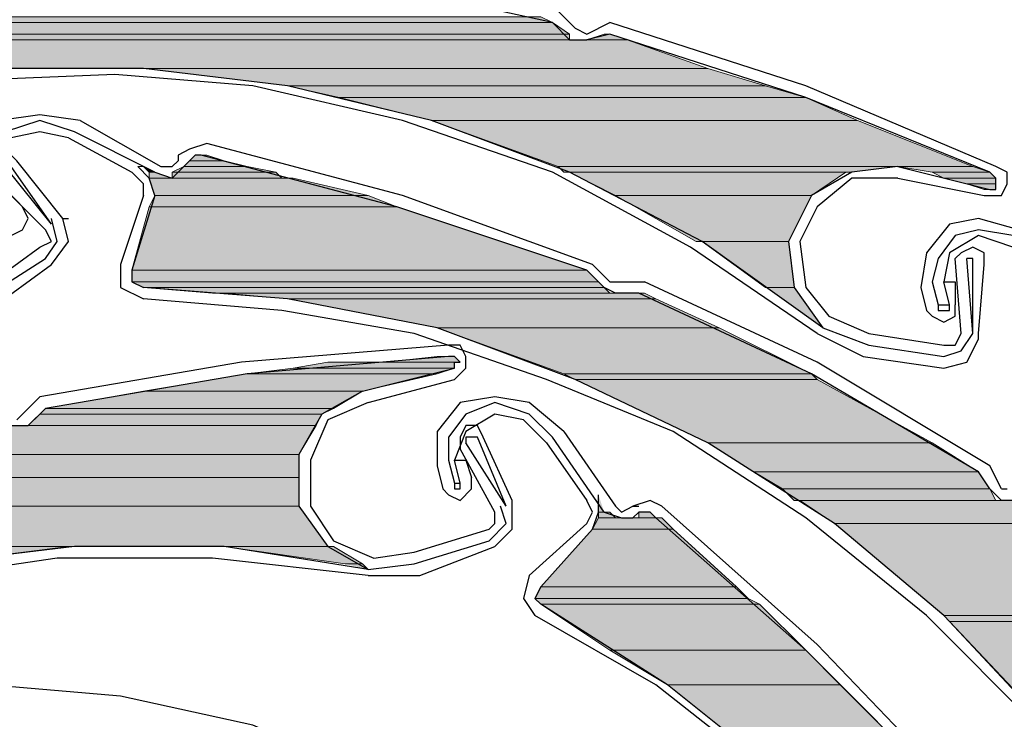
# Model space of a CAD drawing. Units: inches. Extents: x 10 to 5450, y 10 to 832.
# Drawn here: x 3375 to 3397, y 595 to 611 of the extents above; entities that cross this region are included whole.
import ezdxf

# ---------------------------------------------------------------- set-up
doc = ezdxf.new("R2010")
doc.units = ezdxf.units.IN
doc.header["$MEASUREMENT"] = 0
doc.layers.add('Layer 1', color=7, linetype='Continuous')

# ---------------------------------------------------------------- blocks, each defined once
blk = doc.blocks.new('block 5')
at = {"layer": 'Layer 1', "true_color": 0xffffff}
for points in [[(3366.761, 611.441), (3366.761, 611.309), (3386.932, 611.309)], [(3366.761, 611.441), (3386.664, 611.441), (3386.932, 611.309)], [(3366.761, 611.309), (3366.892, 611.043), (3387.33, 611.043)], [(3366.761, 611.309), (3386.932, 611.309), (3387.33, 611.043)], [(3366.892, 611.043), (3366.892, 610.911), (3387.33, 610.911)], [(3366.892, 611.043), (3387.33, 611.043), (3387.33, 610.911)], [(3366.892, 610.911), (3366.892, 610.248), (3390.513, 610.248)], [(3366.892, 610.911), (3388.655, 610.911), (3390.513, 610.248)], [(3388.126, 611.043), (3387.728, 610.911), (3388.655, 610.911)], [(3388.126, 611.043), (3388.258, 611.043), (3388.655, 610.911)], [(3377.508, 610.248), (3380.825, 609.849), (3391.842, 609.849)], [(3377.508, 610.248), (3390.513, 610.248), (3391.842, 609.849)], [(3380.825, 609.849), (3382.02, 609.583), (3392.771, 609.583)], [(3380.825, 609.849), (3391.842, 609.849), (3392.771, 609.583)], [(3382.02, 609.583), (3384.143, 609.053), (3393.965, 609.053)], [(3382.02, 609.583), (3392.771, 609.583), (3393.965, 609.053)], [(3384.143, 609.053), (3387.062, 607.992), (3396.62, 607.992)], [(3384.143, 609.053), (3393.965, 609.053), (3396.62, 607.992)], [(3378.703, 608.256), (3378.571, 608.124), (3379.366, 608.124)], [(3378.703, 608.256), (3378.969, 608.256), (3379.366, 608.124)], [(3377.508, 607.992), (3377.641, 607.858), (3377.773, 607.858)], [(3378.436, 607.992), (3378.172, 607.858), (3380.562, 607.858)], [(3378.571, 608.124), (3378.436, 607.992), (3379.897, 607.992)], [(3378.436, 607.992), (3379.897, 607.992), (3380.562, 607.858)], [(3378.571, 608.124), (3379.366, 608.124), (3379.897, 607.992)], [(3387.062, 607.992), (3387.195, 607.858), (3393.832, 607.858)], [(3387.062, 607.992), (3394.893, 607.992), (3393.832, 607.858)], [(3394.893, 607.992), (3395.689, 607.858), (3397.018, 607.858)], [(3394.893, 607.992), (3396.62, 607.992), (3397.018, 607.858)], [(3377.641, 607.858), (3377.641, 607.726), (3378.172, 607.726)], [(3377.641, 607.858), (3377.773, 607.858), (3378.172, 607.726)], [(3377.641, 607.726), (3377.773, 607.327), (3382.684, 607.327)], [(3377.641, 607.726), (3380.959, 607.726), (3382.684, 607.327)], [(3378.172, 607.858), (3378.172, 607.726), (3380.694, 607.726)], [(3378.172, 607.858), (3380.562, 607.858), (3380.694, 607.726)], [(3387.33, 607.858), (3388.39, 607.327), (3392.902, 607.327)], [(3387.33, 607.858), (3393.699, 607.858), (3392.902, 607.327)], [(3395.689, 607.858), (3395.956, 607.726), (3397.149, 607.726)], [(3395.689, 607.858), (3397.018, 607.858), (3397.149, 607.726)], [(3395.956, 607.726), (3396.484, 607.593), (3397.149, 607.593)], [(3395.956, 607.726), (3397.149, 607.726), (3397.149, 607.593)], [(3396.484, 607.593), (3396.884, 607.46), (3397.149, 607.46)], [(3396.484, 607.593), (3397.149, 607.593), (3397.149, 607.46)], [(3377.773, 607.327), (3377.641, 607.062), (3383.348, 607.062)], [(3377.773, 607.327), (3382.684, 607.327), (3383.348, 607.062)], [(3388.39, 607.327), (3390.248, 606.265), (3392.371, 606.265)], [(3388.39, 607.327), (3392.902, 607.327), (3392.371, 606.265)], [(3377.641, 607.062), (3377.243, 605.602), (3387.728, 605.602)], [(3377.641, 607.062), (3383.348, 607.062), (3387.728, 605.602)], [(3390.381, 606.265), (3391.842, 605.204), (3392.504, 605.204)], [(3390.381, 606.265), (3392.371, 606.265), (3392.504, 605.204)], [(3377.243, 605.602), (3377.243, 605.336), (3387.993, 605.336)], [(3377.243, 605.602), (3387.728, 605.602), (3387.993, 605.336)], [(3377.243, 605.336), (3377.508, 605.204), (3388.126, 605.204)], [(3377.243, 605.336), (3387.993, 605.336), (3388.126, 605.204)], [(3377.508, 605.204), (3379.102, 605.071), (3388.258, 605.071)], [(3377.508, 605.204), (3388.126, 605.204), (3388.258, 605.071)], [(3379.366, 605.071), (3380.825, 604.938), (3389.318, 604.938)], [(3379.366, 605.071), (3389.054, 605.071), (3389.318, 604.938)], [(3391.842, 605.204), (3392.504, 605.204), (3393.167, 604.275)], [(3380.825, 604.938), (3384.277, 604.275), (3390.778, 604.275)], [(3380.825, 604.938), (3389.318, 604.938), (3390.778, 604.275)], [(3384.277, 604.275), (3387.195, 603.213), (3392.902, 603.213)], [(3384.277, 604.275), (3390.778, 604.275), (3392.902, 603.213)], [(3381.755, 603.479), (3380.959, 603.346), (3384.674, 603.346)], [(3381.755, 603.479), (3384.674, 603.479), (3384.674, 603.346)], [(3384.277, 603.612), (3383.083, 603.479), (3384.808, 603.479)], [(3384.277, 603.612), (3384.674, 603.612), (3384.808, 603.479)], [(3379.897, 603.213), (3377.508, 602.814), (3382.553, 602.814)], [(3380.959, 603.346), (3379.897, 603.213), (3384.277, 603.213)], [(3379.897, 603.213), (3384.277, 603.213), (3382.553, 602.814)], [(3380.959, 603.346), (3384.674, 603.346), (3384.277, 603.213)], [(3387.195, 603.213), (3387.461, 603.08), (3393.036, 603.08)], [(3387.195, 603.213), (3392.902, 603.213), (3393.036, 603.08)], [(3387.461, 603.08), (3390.513, 601.621), (3395.689, 601.621)], [(3387.461, 603.08), (3393.036, 603.08), (3395.689, 601.621)], [(3377.508, 602.814), (3375.253, 602.418), (3381.889, 602.418)], [(3377.508, 602.814), (3382.553, 602.814), (3381.889, 602.418)], [(3375.12, 602.284), (3374.854, 602.019), (3381.489, 602.019)], [(3375.253, 602.418), (3375.12, 602.284), (3381.622, 602.284)], [(3375.12, 602.284), (3381.622, 602.284), (3381.489, 602.019)], [(3375.253, 602.418), (3381.889, 602.418), (3381.622, 602.284)], [(3373.526, 602.019), (3371.271, 601.356), (3381.092, 601.356)], [(3373.526, 602.019), (3381.489, 602.019), (3381.092, 601.356)], [(3390.513, 601.621), (3391.576, 600.958), (3396.752, 600.958)], [(3390.513, 601.621), (3395.689, 601.621), (3396.752, 600.958)], [(3371.271, 601.356), (3369.812, 600.824), (3381.092, 600.824)], [(3371.271, 601.356), (3381.092, 601.356), (3381.092, 600.824)], [(3391.576, 600.958), (3392.239, 600.56), (3397.018, 600.56)], [(3391.576, 600.958), (3396.752, 600.958), (3397.018, 600.56)], [(3369.812, 600.824), (3368.086, 600.161), (3381.092, 600.161)], [(3369.812, 600.824), (3381.092, 600.824), (3381.092, 600.161)], [(3392.239, 600.56), (3392.504, 600.294), (3397.149, 600.294)], [(3392.239, 600.56), (3397.018, 600.56), (3397.149, 600.294)], [(3387.993, 600.427), (3387.993, 600.028), (3388.126, 600.028)], [(3392.637, 600.294), (3393.434, 599.763), (3398.478, 599.763)], [(3392.637, 600.294), (3397.813, 600.294), (3398.478, 599.763)], [(3368.086, 600.161), (3365.698, 599.232), (3381.755, 599.232)], [(3368.086, 600.161), (3381.092, 600.161), (3381.755, 599.232)], [(3387.993, 600.028), (3387.993, 599.896), (3388.39, 599.896)], [(3387.993, 600.028), (3388.258, 600.028), (3388.39, 599.896)], [(3388.922, 600.028), (3388.922, 599.896), (3389.318, 599.896)], [(3388.922, 600.028), (3389.187, 600.028), (3389.318, 599.896)], [(3387.993, 599.896), (3387.86, 599.63), (3389.719, 599.63)], [(3387.993, 599.896), (3389.452, 599.896), (3389.719, 599.63)], [(3387.86, 599.63), (3386.664, 598.302), (3391.178, 598.302)], [(3387.86, 599.63), (3389.719, 599.63), (3391.178, 598.302)], [(3393.434, 599.763), (3395.956, 597.64), (3401.396, 597.64)], [(3393.434, 599.763), (3398.478, 599.763), (3401.396, 597.64)], [(3365.566, 599.232), (3375.783, 599.232), (3372.597, 598.834)], [(3379.366, 599.232), (3382.154, 598.834), (3382.553, 598.834)], [(3379.366, 599.232), (3381.889, 599.232), (3382.553, 598.834)], [(3382.154, 598.834), (3382.553, 598.834), (3382.684, 598.702)], [(3386.664, 598.302), (3386.531, 598.038), (3391.443, 598.038)], [(3386.664, 598.302), (3391.178, 598.302), (3391.443, 598.038)], [(3386.531, 598.038), (3386.664, 597.905), (3391.707, 597.905)], [(3386.531, 598.038), (3391.443, 598.038), (3391.707, 597.905)], [(3386.664, 597.905), (3388.258, 596.843), (3392.771, 596.843)], [(3386.664, 597.905), (3391.707, 597.905), (3392.771, 596.843)], [(3395.956, 597.64), (3396.088, 597.507), (3401.662, 597.507)], [(3395.956, 597.64), (3401.396, 597.64), (3401.662, 597.507)], [(3396.088, 597.507), (3397.945, 595.517), (3403.785, 595.517)], [(3396.088, 597.507), (3401.662, 597.507), (3403.785, 595.517)], [(3388.258, 596.843), (3389.585, 596.048), (3393.566, 596.048)], [(3388.258, 596.843), (3392.771, 596.843), (3393.566, 596.048)], [(3389.585, 596.048), (3392.239, 593.923), (3395.689, 593.923)], [(3389.585, 596.048), (3393.566, 596.048), (3395.689, 593.923)]]:
    blk.add_hatch(color=7, dxfattribs=at).paths.add_polyline_path(points)
h = blk.add_hatch(color=7, dxfattribs=at)
edge = h.paths.add_edge_path()
edge.add_spline(control_points=[(3366.892, 610.911), (3366.892, 610.911), (3387.595, 610.911), (3387.595, 610.911), (3387.595, 610.911), (3366.892, 610.911), (3366.892, 610.911)], knot_values=[0, 0, 0, 0, 1, 1, 1, 2, 2, 2, 2], degree=3, periodic=1)
h = blk.add_hatch(color=7, dxfattribs=at)
edge = h.paths.add_edge_path()
edge.add_spline(control_points=[(3366.892, 610.911), (3366.892, 610.911), (3387.595, 610.911), (3387.595, 610.911), (3387.595, 610.911), (3366.892, 610.911), (3366.892, 610.911)], knot_values=[0, 0, 0, 0, 1, 1, 1, 2, 2, 2, 2], degree=3, periodic=1)
h = blk.add_hatch(color=7, dxfattribs=at)
edge = h.paths.add_edge_path()
edge.add_spline(control_points=[(3366.892, 610.911), (3366.892, 610.911), (3387.595, 610.911), (3387.595, 610.911), (3387.595, 610.911), (3366.892, 610.911), (3366.892, 610.911)], knot_values=[0, 0, 0, 0, 1, 1, 1, 2, 2, 2, 2], degree=3, periodic=1)
h = blk.add_hatch(color=7, dxfattribs=at)
edge = h.paths.add_edge_path()
edge.add_spline(control_points=[(3387.728, 610.911), (3387.728, 610.911), (3388.655, 610.911), (3388.655, 610.911), (3388.655, 610.911), (3387.728, 610.911), (3387.728, 610.911)], knot_values=[0, 0, 0, 0, 1, 1, 1, 2, 2, 2, 2], degree=3, periodic=1)
h = blk.add_hatch(color=7, dxfattribs=at)
edge = h.paths.add_edge_path()
edge.add_spline(control_points=[(3388.126, 611.043), (3388.126, 611.043), (3388.258, 611.043), (3388.258, 611.043), (3388.258, 611.043), (3388.126, 611.043), (3388.126, 611.043)], knot_values=[0, 0, 0, 0, 1, 1, 1, 2, 2, 2, 2], degree=3, periodic=1)
h = blk.add_hatch(color=7, dxfattribs=at)
edge = h.paths.add_edge_path()
edge.add_spline(control_points=[(3377.377, 607.992), (3377.377, 607.992), (3377.508, 607.992), (3377.508, 607.992), (3377.508, 607.992), (3377.377, 607.992), (3377.377, 607.992)], knot_values=[0, 0, 0, 0, 1, 1, 1, 2, 2, 2, 2], degree=3, periodic=1)
h = blk.add_hatch(color=7, dxfattribs=at)
edge = h.paths.add_edge_path()
edge.add_spline(control_points=[(3377.641, 607.726), (3377.641, 607.726), (3380.959, 607.726), (3380.959, 607.726), (3380.959, 607.726), (3377.641, 607.726), (3377.641, 607.726)], knot_values=[0, 0, 0, 0, 1, 1, 1, 2, 2, 2, 2], degree=3, periodic=1)
h = blk.add_hatch(color=7, dxfattribs=at)
edge = h.paths.add_edge_path()
edge.add_spline(control_points=[(3390.248, 606.265), (3390.248, 606.265), (3392.371, 606.265), (3392.371, 606.265), (3392.371, 606.265), (3390.248, 606.265), (3390.248, 606.265)], knot_values=[0, 0, 0, 0, 1, 1, 1, 2, 2, 2, 2], degree=3, periodic=1)
h = blk.add_hatch(color=7, dxfattribs=at)
edge = h.paths.add_edge_path()
edge.add_spline(control_points=[(3377.243, 605.602), (3377.243, 605.602), (3387.728, 605.602), (3387.728, 605.602), (3387.728, 605.602), (3377.243, 605.602), (3377.243, 605.602)], knot_values=[0, 0, 0, 0, 1, 1, 1, 2, 2, 2, 2], degree=3, periodic=1)
h = blk.add_hatch(color=7, dxfattribs=at)
edge = h.paths.add_edge_path()
edge.add_spline(control_points=[(3377.243, 605.602), (3377.243, 605.602), (3387.728, 605.602), (3387.728, 605.602), (3387.728, 605.602), (3377.243, 605.602), (3377.243, 605.602)], knot_values=[0, 0, 0, 0, 1, 1, 1, 2, 2, 2, 2], degree=3, periodic=1)
h = blk.add_hatch(color=7, dxfattribs=at)
edge = h.paths.add_edge_path()
edge.add_spline(control_points=[(3377.508, 605.204), (3377.508, 605.204), (3388.126, 605.204), (3388.126, 605.204), (3388.126, 605.204), (3377.508, 605.204), (3377.508, 605.204)], knot_values=[0, 0, 0, 0, 1, 1, 1, 2, 2, 2, 2], degree=3, periodic=1)
h = blk.add_hatch(color=7, dxfattribs=at)
edge = h.paths.add_edge_path()
edge.add_spline(control_points=[(3377.508, 605.204), (3377.508, 605.204), (3388.126, 605.204), (3388.126, 605.204), (3388.126, 605.204), (3377.508, 605.204), (3377.508, 605.204)], knot_values=[0, 0, 0, 0, 1, 1, 1, 2, 2, 2, 2], degree=3, periodic=1)
h = blk.add_hatch(color=7, dxfattribs=at)
edge = h.paths.add_edge_path()
edge.add_spline(control_points=[(3388.655, 605.071), (3388.655, 605.071), (3389.054, 605.071), (3389.054, 605.071), (3389.054, 605.071), (3388.655, 605.071), (3388.655, 605.071)], knot_values=[0, 0, 0, 0, 1, 1, 1, 2, 2, 2, 2], degree=3, periodic=1)
h = blk.add_hatch(color=7, dxfattribs=at)
edge = h.paths.add_edge_path()
edge.add_spline(control_points=[(3373.526, 602.019), (3373.526, 602.019), (3374.723, 602.019), (3374.723, 602.019), (3374.723, 602.019), (3373.526, 602.019), (3373.526, 602.019)], knot_values=[0, 0, 0, 0, 1, 1, 1, 2, 2, 2, 2], degree=3, periodic=1)
h = blk.add_hatch(color=7, dxfattribs=at)
edge = h.paths.add_edge_path()
edge.add_spline(control_points=[(3374.723, 602.019), (3374.723, 602.019), (3381.489, 602.019), (3381.489, 602.019), (3381.489, 602.019), (3374.723, 602.019), (3374.723, 602.019)], knot_values=[0, 0, 0, 0, 1, 1, 1, 2, 2, 2, 2], degree=3, periodic=1)
h = blk.add_hatch(color=7, dxfattribs=at)
edge = h.paths.add_edge_path()
edge.add_spline(control_points=[(3374.723, 602.019), (3374.723, 602.019), (3381.489, 602.019), (3381.489, 602.019), (3381.489, 602.019), (3374.723, 602.019), (3374.723, 602.019)], knot_values=[0, 0, 0, 0, 1, 1, 1, 2, 2, 2, 2], degree=3, periodic=1)
h = blk.add_hatch(color=7, dxfattribs=at)
edge = h.paths.add_edge_path()
edge.add_spline(control_points=[(3374.854, 602.019), (3374.854, 602.019), (3381.489, 602.019), (3381.489, 602.019), (3381.489, 602.019), (3374.854, 602.019), (3374.854, 602.019)], knot_values=[0, 0, 0, 0, 1, 1, 1, 2, 2, 2, 2], degree=3, periodic=1)
h = blk.add_hatch(color=7, dxfattribs=at)
edge = h.paths.add_edge_path()
edge.add_spline(control_points=[(3392.637, 600.294), (3392.637, 600.294), (3397.813, 600.294), (3397.813, 600.294), (3397.813, 600.294), (3392.637, 600.294), (3392.637, 600.294)], knot_values=[0, 0, 0, 0, 1, 1, 1, 2, 2, 2, 2], degree=3, periodic=1)
h = blk.add_hatch(color=7, dxfattribs=at)
edge = h.paths.add_edge_path()
edge.add_spline(control_points=[(3387.993, 600.028), (3387.993, 600.028), (3388.258, 600.028), (3388.258, 600.028), (3388.258, 600.028), (3387.993, 600.028), (3387.993, 600.028)], knot_values=[0, 0, 0, 0, 1, 1, 1, 2, 2, 2, 2], degree=3, periodic=1)
h = blk.add_hatch(color=7, dxfattribs=at)
edge = h.paths.add_edge_path()
edge.add_spline(control_points=[(3389.054, 600.028), (3389.054, 600.028), (3389.187, 600.028), (3389.187, 600.028), (3389.187, 600.028), (3389.054, 600.028), (3389.054, 600.028)], knot_values=[0, 0, 0, 0, 1, 1, 1, 2, 2, 2, 2], degree=3, periodic=1)
h = blk.add_hatch(color=7, dxfattribs=at)
edge = h.paths.add_edge_path()
edge.add_spline(control_points=[(3389.054, 600.028), (3389.054, 600.028), (3389.187, 600.028), (3389.187, 600.028), (3389.187, 600.028), (3389.054, 600.028), (3389.054, 600.028)], knot_values=[0, 0, 0, 0, 1, 1, 1, 2, 2, 2, 2], degree=3, periodic=1)
h = blk.add_hatch(color=7, dxfattribs=at)
edge = h.paths.add_edge_path()
edge.add_spline(control_points=[(3387.993, 599.896), (3387.993, 599.896), (3388.524, 599.896), (3388.524, 599.896), (3388.524, 599.896), (3387.993, 599.896), (3387.993, 599.896)], knot_values=[0, 0, 0, 0, 1, 1, 1, 2, 2, 2, 2], degree=3, periodic=1)
h = blk.add_hatch(color=7, dxfattribs=at)
edge = h.paths.add_edge_path()
edge.add_spline(control_points=[(3388.922, 599.896), (3388.922, 599.896), (3389.318, 599.896), (3389.318, 599.896), (3389.318, 599.896), (3388.922, 599.896), (3388.922, 599.896)], knot_values=[0, 0, 0, 0, 1, 1, 1, 2, 2, 2, 2], degree=3, periodic=1)
h = blk.add_hatch(color=7, dxfattribs=at)
edge = h.paths.add_edge_path()
edge.add_spline(control_points=[(3365.566, 599.232), (3365.566, 599.232), (3381.755, 599.232), (3381.755, 599.232), (3381.755, 599.232), (3365.566, 599.232), (3365.566, 599.232)], knot_values=[0, 0, 0, 0, 1, 1, 1, 2, 2, 2, 2], degree=3, periodic=1)
h = blk.add_hatch(color=7, dxfattribs=at)
edge = h.paths.add_edge_path()
edge.add_spline(control_points=[(3365.566, 599.232), (3365.566, 599.232), (3381.755, 599.232), (3381.755, 599.232), (3381.755, 599.232), (3365.566, 599.232), (3365.566, 599.232)], knot_values=[0, 0, 0, 0, 1, 1, 1, 2, 2, 2, 2], degree=3, periodic=1)
h = blk.add_hatch(color=7, dxfattribs=at)
edge = h.paths.add_edge_path()
edge.add_spline(control_points=[(3365.566, 599.232), (3365.566, 599.232), (3375.783, 599.232), (3375.783, 599.232), (3375.783, 599.232), (3365.566, 599.232), (3365.566, 599.232)], knot_values=[0, 0, 0, 0, 1, 1, 1, 2, 2, 2, 2], degree=3, periodic=1)
h = blk.add_hatch(color=7, dxfattribs=at)
edge = h.paths.add_edge_path()
edge.add_spline(control_points=[(3365.698, 599.232), (3365.698, 599.232), (3381.755, 599.232), (3381.755, 599.232), (3381.755, 599.232), (3365.698, 599.232), (3365.698, 599.232)], knot_values=[0, 0, 0, 0, 1, 1, 1, 2, 2, 2, 2], degree=3, periodic=1)
at = {"layer": 'Layer 1', "color": 7, "lineweight": 25, "true_color": 0xffffff}
for points in [[(3386.932, 611.309), (3382.684, 612.238), (3378.172, 612.635)], [(3387.461, 611.176), (3387.062, 611.573)], [(3387.33, 610.911), (3386.932, 611.309)], [(3387.461, 611.176), (3387.728, 611.043)], [(3387.728, 611.043), (3388.258, 611.309)], [(3397.149, 607.992), (3392.771, 609.849), (3388.258, 611.309)], [(3387.33, 610.911), (3387.728, 610.911)], [(3388.258, 611.043), (3387.728, 610.911)], [(3397.018, 607.858), (3392.771, 609.583), (3388.258, 611.043)], [(3393.167, 604.275), (3390.381, 606.265), (3387.33, 607.858), (3384.143, 609.053), (3380.825, 609.849), (3377.508, 610.248), (3374.06, 610.248), (3370.608, 609.849), (3367.424, 608.921)], [(3380.03, 609.849), (3376.845, 610.114), (3373.66, 609.982), (3370.476, 609.583), (3367.424, 608.787)], [(3393.036, 604.142), (3390.115, 606.133), (3386.932, 607.858), (3383.48, 609.053), (3380.03, 609.849)], [(3376.049, 609.053), (3375.12, 609.185), (3374.189, 609.053)], [(3375.916, 608.787), (3375.12, 609.053), (3374.324, 608.787)], [(3376.049, 609.053), (3377.906, 607.992)], [(3375.783, 608.654), (3375.12, 608.787), (3374.457, 608.654)], [(3375.783, 608.654), (3377.243, 607.858)], [(3377.773, 607.858), (3375.916, 608.787)], [(3378.969, 608.521), (3378.571, 608.389), (3378.305, 608.256)], [(3387.86, 605.735), (3383.48, 607.327), (3378.969, 608.521)], [(3375.65, 606.796), (3374.588, 608.124), (3374.457, 608.256), (3374.189, 608.256)], [(3378.305, 608.256), (3378.305, 608.124)], [(3378.836, 608.256), (3378.703, 608.256), (3378.571, 608.124)], [(3387.728, 605.602), (3383.348, 607.062), (3378.836, 608.256)], [(3375.385, 606.664), (3374.324, 607.992)], [(3375.385, 606.664), (3374.457, 607.992)], [(3377.773, 607.327), (3377.641, 607.726), (3377.377, 607.992)], [(3377.773, 607.858), (3378.172, 607.726), (3378.436, 607.992), (3378.571, 608.124)], [(3377.906, 607.992), (3378.172, 607.992), (3378.305, 608.124)], [(3394.893, 607.992), (3393.832, 607.858), (3392.902, 607.327), (3392.371, 606.265), (3392.504, 605.204), (3393.167, 604.275), (3394.229, 603.877)], [(3394.893, 607.992), (3397.018, 607.46)], [(3396.884, 607.327), (3397.282, 607.327), (3397.414, 607.593), (3397.414, 607.858), (3397.149, 607.992)], [(3375.253, 606.531), (3374.06, 607.726)], [(3377.508, 607.327), (3377.508, 607.593), (3377.243, 607.858)], [(3394.893, 607.726), (3393.832, 607.726), (3393.036, 607.062), (3392.637, 606.265)], [(3394.893, 607.726), (3396.884, 607.327)], [(3397.018, 607.46), (3397.149, 607.46), (3397.149, 607.726), (3397.018, 607.858)], [(3374.189, 607.327), (3374.324, 607.46), (3374.723, 607.062)], [(3377.508, 607.327), (3376.977, 605.735)], [(3377.773, 607.327), (3377.243, 605.602)], [(3374.189, 606.531), (3374.457, 606.398), (3374.723, 606.531), (3374.854, 606.796), (3374.723, 607.062)], [(3375.253, 605.868), (3375.518, 606.265), (3375.385, 606.796)], [(3375.385, 605.735), (3375.783, 606.265), (3375.65, 606.796)], [(3375.65, 606.796), (3375.783, 606.796)], [(3396.752, 606.796), (3396.088, 606.664), (3395.557, 606), (3395.424, 605.204)], [(3398.343, 606), (3397.681, 606.531), (3396.752, 606.796)], [(3375.12, 606.133), (3375.385, 606.265), (3375.253, 606.531)], [(3396.752, 606.531), (3396.219, 606.398), (3395.822, 605.868), (3395.689, 605.336)], [(3396.752, 606.398), (3396.088, 606), (3395.956, 605.336)], [(3398.21, 605.868), (3397.548, 606.398), (3396.752, 606.531)], [(3397.945, 605.735), (3397.548, 606.133), (3396.752, 606.398)], [(3373.66, 605.071), (3375.12, 606.133)], [(3392.637, 606.265), (3392.771, 605.204), (3393.302, 604.541), (3394.229, 604.142)], [(3396.62, 606.133), (3396.354, 606), (3396.219, 605.868)], [(3396.752, 604.142), (3396.884, 605.735), (3396.884, 606), (3396.62, 606.133)], [(3373.793, 604.938), (3375.253, 605.868)], [(3373.926, 604.673), (3375.385, 605.735)], [(3376.977, 605.735), (3376.977, 605.204), (3377.508, 604.938)], [(3388.258, 605.336), (3387.86, 605.735)], [(3396.354, 604.142), (3396.219, 605.868)], [(3396.62, 604.142), (3396.484, 605.868)], [(3396.62, 605.868), (3396.484, 605.868)], [(3396.62, 604.142), (3396.62, 605.868)], [(3377.243, 605.602), (3377.243, 605.336), (3377.508, 605.204)], [(3388.39, 605.071), (3388.126, 605.204), (3387.728, 605.602)], [(3388.258, 605.336), (3388.39, 605.336)], [(3388.39, 605.336), (3389.054, 605.336)], [(3393.036, 603.479), (3389.054, 605.336)], [(3395.689, 605.336), (3395.822, 604.807)], [(3395.956, 605.336), (3396.219, 605.336), (3396.219, 604.807)], [(3396.088, 604.807), (3395.956, 605.336)], [(3400.334, 592.332), (3398.343, 595.118), (3395.956, 597.64), (3393.434, 599.763), (3390.513, 601.621), (3387.461, 603.08), (3384.277, 604.275), (3380.825, 604.938), (3377.508, 605.204)], [(3388.922, 605.071), (3388.39, 605.071)], [(3396.752, 600.958), (3392.902, 603.213), (3388.922, 605.071)], [(3395.424, 605.204), (3395.557, 604.673)], [(3389.719, 601.886), (3386.799, 603.08), (3383.746, 604.142), (3380.694, 604.673), (3377.508, 604.938)], [(3395.557, 604.673), (3395.689, 604.541), (3395.956, 604.407), (3396.219, 604.541), (3396.219, 604.807)], [(3395.822, 604.807), (3396.088, 604.807)], [(3395.822, 604.807), (3395.822, 604.673), (3396.088, 604.673), (3396.088, 604.807)], [(3393.036, 604.142), (3394.097, 603.612)], [(3394.229, 604.142), (3395.956, 603.877)], [(3395.956, 603.612), (3396.354, 603.745), (3396.62, 604.142)], [(3395.956, 603.877), (3396.219, 603.877), (3396.354, 604.142)], [(3396.752, 604.009), (3396.752, 604.142)], [(3384.541, 603.877), (3379.766, 603.479), (3375.12, 602.683)], [(3384.674, 603.08), (3384.94, 603.346), (3384.94, 603.612), (3384.808, 603.877), (3384.541, 603.877)], [(3394.229, 603.877), (3395.956, 603.612)], [(3395.956, 603.346), (3396.484, 603.479), (3396.752, 604.009)], [(3384.541, 603.612), (3379.897, 603.213), (3375.253, 602.418)], [(3384.674, 603.346), (3384.674, 603.479), (3384.808, 603.479), (3384.674, 603.612), (3384.541, 603.612)], [(3397.018, 601.09), (3393.036, 603.479)], [(3394.097, 603.612), (3395.956, 603.346)], [(3382.553, 602.814), (3384.674, 603.346)], [(3382.684, 602.551), (3384.674, 603.08)], [(3382.553, 602.814), (3381.622, 602.284), (3381.092, 601.356), (3381.092, 600.161), (3381.755, 599.232), (3382.684, 598.702), (3383.746, 598.834)], [(3374.723, 602.284), (3375.12, 602.683)], [(3382.684, 602.551), (3381.755, 602.152), (3381.356, 601.223), (3381.356, 600.161)], [(3385.604, 602.683), (3384.808, 602.551), (3384.277, 601.886), (3384.277, 601.09)], [(3385.604, 602.551), (3384.94, 602.284), (3384.541, 601.753), (3384.541, 601.223)], [(3387.195, 601.886), (3386.399, 602.551), (3385.604, 602.683)], [(3386.932, 601.753), (3386.399, 602.284), (3385.604, 602.551)], [(3374.588, 602.152), (3374.723, 602.284)], [(3375.253, 602.418), (3374.854, 602.019)], [(3385.604, 602.284), (3384.94, 601.886), (3384.674, 601.223)], [(3386.799, 601.621), (3386.267, 602.152), (3385.604, 602.284)], [(3374.457, 602.019), (3374.854, 602.019)], [(3384.94, 602.019), (3384.808, 601.753), (3384.808, 601.488)], [(3386.002, 600.294), (3385.337, 601.753), (3385.206, 602.019), (3384.94, 602.019)], [(3387.195, 601.886), (3388.39, 600.161)], [(3400.068, 592.199), (3398.078, 595.118), (3395.557, 597.64), (3392.771, 599.896), (3389.719, 601.886)], [(3385.206, 601.753), (3384.94, 601.753), (3384.94, 601.621)], [(3385.869, 600.161), (3384.94, 601.621)], [(3385.869, 600.161), (3385.206, 601.753)], [(3386.799, 601.621), (3387.728, 600.294)], [(3388.126, 600.028), (3386.932, 601.753)], [(3385.604, 600.028), (3384.808, 601.488)], [(3384.541, 601.223), (3384.674, 600.691)], [(3384.674, 601.223), (3384.94, 601.223), (3385.072, 600.824)], [(3384.808, 600.691), (3384.674, 601.223)], [(3384.277, 601.09), (3384.409, 600.56)], [(3397.018, 600.56), (3396.752, 600.958)], [(3397.282, 600.56), (3397.018, 601.09)], [(3384.409, 600.56), (3384.541, 600.427), (3384.808, 600.294), (3385.072, 600.56), (3385.072, 600.824)], [(3384.674, 600.691), (3384.808, 600.691)], [(3384.674, 600.691), (3384.674, 600.56), (3384.808, 600.56), (3384.808, 600.691)], [(3397.018, 600.56), (3397.282, 600.294)], [(3397.282, 600.56), (3397.414, 600.56)], [(3386.002, 600.161), (3386.002, 600.294)], [(3387.728, 599.763), (3387.86, 600.028), (3387.728, 600.294)], [(3387.86, 599.63), (3387.993, 600.028), (3387.993, 600.427)], [(3389.452, 600.161), (3389.187, 600.294), (3388.79, 600.161)], [(3397.813, 600.294), (3397.282, 600.294)], [(3381.356, 600.161), (3381.889, 599.365), (3382.816, 598.967), (3383.746, 599.1)], [(3385.473, 599.365), (3385.869, 599.763), (3385.736, 600.161)], [(3385.473, 599.63), (3385.604, 599.763), (3385.604, 600.028)], [(3385.604, 599.232), (3386.002, 599.63), (3386.002, 600.161)], [(3388.126, 600.028), (3388.524, 599.896), (3388.79, 599.896), (3388.922, 600.028)], [(3388.39, 600.161), (3388.524, 600.028), (3388.79, 600.161)], [(3388.79, 600.161), (3388.922, 600.161)], [(3389.318, 599.896), (3389.187, 600.028), (3388.922, 600.028)], [(3396.219, 593.658), (3393.036, 596.977), (3389.452, 600.161)], [(3396.088, 593.526), (3392.771, 596.843), (3389.318, 599.896)], [(3383.746, 599.1), (3385.473, 599.63)], [(3387.728, 599.763), (3386.399, 598.568)], [(3387.86, 599.63), (3386.664, 598.302)], [(3383.746, 598.834), (3385.473, 599.365)], [(3382.684, 598.702), (3379.366, 599.232), (3375.916, 599.232), (3372.597, 598.834), (3369.279, 598.038), (3366.096, 596.843), (3363.043, 595.25), (3360.255, 593.26), (3357.735, 590.871)], [(3383.879, 598.568), (3385.604, 599.232)], [(3382.684, 598.568), (3379.102, 598.967), (3375.518, 598.967), (3371.935, 598.436), (3368.482, 597.507)], [(3382.684, 598.568), (3383.879, 598.568)], [(3386.399, 598.568), (3386.267, 598.038), (3386.531, 597.64)], [(3386.664, 598.302), (3386.531, 598.038), (3386.664, 597.905)], [(3401.131, 576.008), (3400.6, 579.326), (3399.673, 582.645), (3398.343, 585.829), (3396.62, 588.748), (3394.627, 591.402), (3392.239, 593.923), (3389.585, 596.048), (3386.664, 597.905)], [(3396.088, 589.279), (3394.097, 591.799), (3391.842, 594.056), (3389.318, 596.048), (3386.531, 597.64)], [(3392.637, 582.511), (3391.443, 585.431), (3389.851, 587.952), (3387.86, 590.341), (3385.473, 592.332), (3382.816, 593.923), (3380.03, 595.118), (3376.977, 595.782), (3373.926, 596.048), (3370.873, 595.782), (3367.953, 595.118), (3365.035, 593.923), (3362.38, 592.332), (3360.125, 590.341), (3358.133, 587.952), (3356.541, 585.431), (3355.346, 582.511)]]:
    blk.add_lwpolyline(points, dxfattribs=at)
at = {"layer": 'Layer 1', "lineweight": 0}
for points in [[(3366.761, 611.441), (3366.761, 611.309), (3386.932, 611.309)], [(3366.761, 611.441), (3386.664, 611.441), (3386.932, 611.309)], [(3366.761, 611.309), (3366.892, 611.043), (3387.33, 611.043)], [(3366.761, 611.309), (3386.932, 611.309), (3387.33, 611.043)], [(3366.892, 611.043), (3366.892, 610.911), (3387.33, 610.911)], [(3366.892, 611.043), (3387.33, 611.043), (3387.33, 610.911)], [(3366.892, 610.911), (3387.595, 610.911)], [(3366.892, 610.911), (3366.892, 610.248), (3390.513, 610.248)], [(3366.892, 610.911), (3388.655, 610.911), (3390.513, 610.248)], [(3387.728, 610.911), (3387.595, 610.911), (3388.655, 610.911)], [(3388.126, 611.043), (3387.728, 610.911), (3388.655, 610.911)], [(3388.126, 611.043), (3388.258, 611.043), (3388.655, 610.911)], [(3366.892, 610.248), (3377.508, 610.248), (3374.06, 610.248)], [(3377.508, 610.248), (3380.825, 609.849), (3391.842, 609.849)], [(3377.508, 610.248), (3390.513, 610.248), (3391.842, 609.849)], [(3380.825, 609.849), (3382.02, 609.583), (3392.771, 609.583)], [(3380.825, 609.849), (3391.842, 609.849), (3392.771, 609.583)], [(3382.02, 609.583), (3384.143, 609.053), (3393.965, 609.053)], [(3382.02, 609.583), (3392.771, 609.583), (3393.965, 609.053)], [(3384.143, 609.053), (3387.062, 607.992), (3396.62, 607.992)], [(3384.143, 609.053), (3393.965, 609.053), (3396.62, 607.992)], [(3378.703, 608.256), (3378.571, 608.124), (3379.366, 608.124)], [(3378.836, 608.256), (3378.703, 608.256), (3378.969, 608.256)], [(3378.703, 608.256), (3378.969, 608.256), (3379.366, 608.124)], [(3377.508, 607.992), (3377.641, 607.858), (3377.773, 607.858)], [(3377.508, 607.992), (3377.773, 607.858)], [(3378.436, 607.992), (3378.172, 607.858), (3380.562, 607.858)], [(3378.571, 608.124), (3378.436, 607.992), (3379.897, 607.992)], [(3378.436, 607.992), (3379.897, 607.992), (3380.562, 607.858)], [(3378.571, 608.124), (3379.366, 608.124), (3379.897, 607.992)], [(3387.062, 607.992), (3387.195, 607.858), (3393.832, 607.858)], [(3387.062, 607.992), (3394.893, 607.992), (3393.832, 607.858)], [(3394.893, 607.992), (3395.689, 607.858), (3397.018, 607.858)], [(3394.893, 607.992), (3396.62, 607.992), (3397.018, 607.858)], [(3377.641, 607.858), (3377.641, 607.726), (3378.172, 607.726)], [(3377.641, 607.858), (3377.773, 607.858), (3378.172, 607.726)], [(3377.641, 607.726), (3380.959, 607.726)], [(3377.641, 607.726), (3377.773, 607.327), (3382.684, 607.327)], [(3377.641, 607.726), (3380.959, 607.726), (3382.684, 607.327)], [(3378.172, 607.858), (3378.172, 607.726), (3380.694, 607.726)], [(3378.172, 607.858), (3380.562, 607.858), (3380.694, 607.726)], [(3387.195, 607.858), (3393.699, 607.858)], [(3387.195, 607.858), (3393.832, 607.858), (3393.699, 607.858)], [(3387.33, 607.858), (3388.39, 607.327), (3392.902, 607.327)], [(3387.33, 607.858), (3393.699, 607.858), (3392.902, 607.327)], [(3395.689, 607.858), (3395.956, 607.726), (3397.149, 607.726)], [(3395.689, 607.858), (3397.018, 607.858), (3397.149, 607.726)], [(3395.956, 607.726), (3396.484, 607.593), (3397.149, 607.593)], [(3395.956, 607.726), (3397.149, 607.726), (3397.149, 607.593)], [(3396.484, 607.593), (3396.884, 607.46), (3397.149, 607.46)], [(3396.484, 607.593), (3397.149, 607.593), (3397.149, 607.46)], [(3377.773, 607.327), (3377.641, 607.062), (3383.348, 607.062)], [(3377.773, 607.327), (3382.684, 607.327), (3383.348, 607.062)], [(3388.39, 607.327), (3390.248, 606.265), (3392.371, 606.265)], [(3388.39, 607.327), (3392.902, 607.327), (3392.371, 606.265)], [(3396.884, 607.46), (3397.149, 607.46), (3397.018, 607.46)], [(3377.641, 607.062), (3377.243, 605.602), (3387.728, 605.602)], [(3377.641, 607.062), (3383.348, 607.062), (3387.728, 605.602)], [(3390.248, 606.265), (3392.371, 606.265)], [(3390.381, 606.265), (3391.842, 605.204), (3392.504, 605.204)], [(3390.381, 606.265), (3392.371, 606.265), (3392.504, 605.204)], [(3377.243, 605.602), (3377.243, 605.336), (3387.993, 605.336)], [(3377.243, 605.602), (3387.728, 605.602), (3387.993, 605.336)], [(3377.243, 605.336), (3377.508, 605.204), (3388.126, 605.204)], [(3377.243, 605.336), (3387.993, 605.336), (3388.126, 605.204)], [(3377.508, 605.204), (3379.102, 605.071), (3388.258, 605.071)], [(3377.508, 605.204), (3388.126, 605.204), (3388.258, 605.071)], [(3379.102, 605.071), (3388.39, 605.071)], [(3379.102, 605.071), (3388.39, 605.071)], [(3379.366, 605.071), (3380.825, 604.938), (3389.318, 604.938)], [(3379.366, 605.071), (3389.054, 605.071), (3389.318, 604.938)], [(3388.655, 605.071), (3388.39, 605.071), (3389.054, 605.071)], [(3388.922, 605.071), (3388.655, 605.071), (3389.054, 605.071)], [(3391.842, 605.204), (3392.504, 605.204), (3393.167, 604.275)], [(3380.825, 604.938), (3384.277, 604.275), (3390.778, 604.275)], [(3380.825, 604.938), (3389.318, 604.938), (3390.778, 604.275)], [(3384.277, 604.275), (3387.195, 603.213), (3392.902, 603.213)], [(3384.277, 604.275), (3390.778, 604.275), (3392.902, 603.213)], [(3381.755, 603.479), (3380.959, 603.346), (3384.674, 603.346)], [(3383.083, 603.479), (3381.755, 603.479), (3384.674, 603.479)], [(3381.755, 603.479), (3384.674, 603.479), (3384.674, 603.346)], [(3384.277, 603.612), (3383.083, 603.479), (3384.808, 603.479)], [(3383.083, 603.479), (3384.808, 603.479), (3384.674, 603.479)], [(3384.541, 603.612), (3384.277, 603.612), (3384.674, 603.612)], [(3384.277, 603.612), (3384.674, 603.612), (3384.808, 603.479)], [(3379.897, 603.213), (3377.508, 602.814), (3382.553, 602.814)], [(3380.959, 603.346), (3379.897, 603.213), (3384.277, 603.213)], [(3379.897, 603.213), (3384.277, 603.213), (3382.553, 602.814)], [(3380.959, 603.346), (3384.674, 603.346), (3384.277, 603.213)], [(3387.195, 603.213), (3387.461, 603.08), (3393.036, 603.08)], [(3387.195, 603.213), (3392.902, 603.213), (3393.036, 603.08)], [(3387.461, 603.08), (3390.513, 601.621), (3395.689, 601.621)], [(3387.461, 603.08), (3393.036, 603.08), (3395.689, 601.621)], [(3377.508, 602.814), (3375.253, 602.418), (3381.889, 602.418)], [(3377.508, 602.814), (3382.553, 602.814), (3381.889, 602.418)], [(3375.12, 602.284), (3374.854, 602.019), (3381.489, 602.019)], [(3375.253, 602.418), (3375.12, 602.284), (3381.622, 602.284)], [(3375.12, 602.284), (3381.622, 602.284), (3381.489, 602.019)], [(3375.253, 602.418), (3381.889, 602.418), (3381.622, 602.284)], [(3373.526, 602.019), (3371.271, 601.356), (3381.092, 601.356)], [(3373.526, 602.019), (3374.723, 602.019)], [(3373.526, 602.019), (3381.489, 602.019), (3381.092, 601.356)], [(3374.854, 602.019), (3374.723, 602.019), (3381.489, 602.019)], [(3390.513, 601.621), (3391.576, 600.958), (3396.752, 600.958)], [(3390.513, 601.621), (3395.689, 601.621), (3396.752, 600.958)], [(3371.271, 601.356), (3369.812, 600.824), (3381.092, 600.824)], [(3371.271, 601.356), (3381.092, 601.356), (3381.092, 600.824)], [(3391.576, 600.958), (3392.239, 600.56), (3397.018, 600.56)], [(3391.576, 600.958), (3396.752, 600.958), (3397.018, 600.56)], [(3369.812, 600.824), (3368.086, 600.161), (3381.092, 600.161)], [(3369.812, 600.824), (3381.092, 600.824), (3381.092, 600.161)], [(3392.239, 600.56), (3392.504, 600.294), (3397.149, 600.294)], [(3392.239, 600.56), (3397.018, 600.56), (3397.149, 600.294)], [(3387.993, 600.427), (3387.993, 600.028), (3388.126, 600.028)], [(3392.504, 600.294), (3397.282, 600.294)], [(3392.504, 600.294), (3397.282, 600.294)], [(3392.637, 600.294), (3397.813, 600.294)], [(3392.637, 600.294), (3393.434, 599.763), (3398.478, 599.763)], [(3392.637, 600.294), (3397.813, 600.294), (3398.478, 599.763)], [(3368.086, 600.161), (3365.698, 599.232), (3381.755, 599.232)], [(3368.086, 600.161), (3381.092, 600.161), (3381.755, 599.232)], [(3387.993, 600.028), (3388.258, 600.028)], [(3387.993, 600.028), (3387.993, 599.896), (3388.39, 599.896)], [(3387.993, 600.028), (3388.258, 600.028), (3388.39, 599.896)], [(3389.054, 600.028), (3388.922, 600.028), (3389.187, 600.028)], [(3388.922, 600.028), (3388.922, 599.896), (3389.318, 599.896)], [(3388.922, 600.028), (3389.187, 600.028), (3389.318, 599.896)], [(3387.993, 599.896), (3387.86, 599.63), (3389.719, 599.63)], [(3387.993, 599.896), (3388.524, 599.896)], [(3387.993, 599.896), (3389.452, 599.896), (3389.719, 599.63)], [(3388.79, 599.896), (3388.524, 599.896), (3389.452, 599.896)], [(3388.922, 599.896), (3388.79, 599.896), (3389.318, 599.896)], [(3388.79, 599.896), (3389.452, 599.896)], [(3387.86, 599.63), (3386.664, 598.302), (3391.178, 598.302)], [(3387.86, 599.63), (3389.719, 599.63), (3391.178, 598.302)], [(3393.434, 599.763), (3395.956, 597.64), (3401.396, 597.64)], [(3393.434, 599.763), (3398.478, 599.763), (3401.396, 597.64)], [(3365.698, 599.232), (3365.566, 599.232), (3381.755, 599.232)], [(3365.566, 599.232), (3375.916, 599.232), (3375.783, 599.232)], [(3365.566, 599.232), (3375.783, 599.232), (3372.597, 598.834)], [(3375.916, 599.232), (3381.889, 599.232)], [(3375.916, 599.232), (3381.889, 599.232)], [(3379.366, 599.232), (3382.154, 598.834), (3382.553, 598.834)], [(3379.366, 599.232), (3381.889, 599.232), (3382.553, 598.834)], [(3382.154, 598.834), (3382.553, 598.834), (3382.684, 598.702)], [(3386.664, 598.302), (3386.531, 598.038), (3391.443, 598.038)], [(3386.664, 598.302), (3391.178, 598.302), (3391.443, 598.038)], [(3386.531, 598.038), (3386.664, 597.905), (3391.707, 597.905)], [(3386.531, 598.038), (3391.443, 598.038), (3391.707, 597.905)], [(3386.664, 597.905), (3388.258, 596.843), (3392.771, 596.843)], [(3386.664, 597.905), (3391.707, 597.905), (3392.771, 596.843)], [(3395.956, 597.64), (3396.088, 597.507), (3401.662, 597.507)], [(3395.956, 597.64), (3401.396, 597.64), (3401.662, 597.507)], [(3396.088, 597.507), (3397.945, 595.517), (3403.785, 595.517)], [(3396.088, 597.507), (3401.662, 597.507), (3403.785, 595.517)], [(3388.258, 596.843), (3389.585, 596.048), (3393.566, 596.048)], [(3388.258, 596.843), (3392.771, 596.843), (3393.566, 596.048)], [(3389.585, 596.048), (3392.239, 593.923), (3395.689, 593.923)], [(3389.585, 596.048), (3393.566, 596.048), (3395.689, 593.923)]]:
    blk.add_lwpolyline(points, dxfattribs=at)
for points in [[(3366.892, 610.911), (3366.892, 610.911), (3387.595, 610.911), (3387.595, 610.911), (3387.595, 610.911), (3366.892, 610.911), (3366.892, 610.911)], [(3366.892, 610.911), (3366.892, 610.911), (3387.595, 610.911), (3387.595, 610.911), (3387.595, 610.911), (3366.892, 610.911), (3366.892, 610.911)], [(3366.892, 610.911), (3366.892, 610.911), (3387.595, 610.911), (3387.595, 610.911), (3387.595, 610.911), (3366.892, 610.911), (3366.892, 610.911)], [(3387.728, 610.911), (3387.728, 610.911), (3388.655, 610.911), (3388.655, 610.911), (3388.655, 610.911), (3387.728, 610.911), (3387.728, 610.911)], [(3388.126, 611.043), (3388.126, 611.043), (3388.258, 611.043), (3388.258, 611.043), (3388.258, 611.043), (3388.126, 611.043), (3388.126, 611.043)], [(3377.377, 607.992), (3377.377, 607.992), (3377.508, 607.992), (3377.508, 607.992), (3377.508, 607.992), (3377.377, 607.992), (3377.377, 607.992)], [(3377.641, 607.726), (3377.641, 607.726), (3380.959, 607.726), (3380.959, 607.726), (3380.959, 607.726), (3377.641, 607.726), (3377.641, 607.726)], [(3390.248, 606.265), (3390.248, 606.265), (3392.371, 606.265), (3392.371, 606.265), (3392.371, 606.265), (3390.248, 606.265), (3390.248, 606.265)], [(3377.243, 605.602), (3377.243, 605.602), (3387.728, 605.602), (3387.728, 605.602), (3387.728, 605.602), (3377.243, 605.602), (3377.243, 605.602)], [(3377.243, 605.602), (3377.243, 605.602), (3387.728, 605.602), (3387.728, 605.602), (3387.728, 605.602), (3377.243, 605.602), (3377.243, 605.602)], [(3377.508, 605.204), (3377.508, 605.204), (3388.126, 605.204), (3388.126, 605.204), (3388.126, 605.204), (3377.508, 605.204), (3377.508, 605.204)], [(3377.508, 605.204), (3377.508, 605.204), (3388.126, 605.204), (3388.126, 605.204), (3388.126, 605.204), (3377.508, 605.204), (3377.508, 605.204)], [(3388.655, 605.071), (3388.655, 605.071), (3389.054, 605.071), (3389.054, 605.071), (3389.054, 605.071), (3388.655, 605.071), (3388.655, 605.071)], [(3373.526, 602.019), (3373.526, 602.019), (3374.723, 602.019), (3374.723, 602.019), (3374.723, 602.019), (3373.526, 602.019), (3373.526, 602.019)], [(3374.723, 602.019), (3374.723, 602.019), (3381.489, 602.019), (3381.489, 602.019), (3381.489, 602.019), (3374.723, 602.019), (3374.723, 602.019)], [(3374.723, 602.019), (3374.723, 602.019), (3381.489, 602.019), (3381.489, 602.019), (3381.489, 602.019), (3374.723, 602.019), (3374.723, 602.019)], [(3374.854, 602.019), (3374.854, 602.019), (3381.489, 602.019), (3381.489, 602.019), (3381.489, 602.019), (3374.854, 602.019), (3374.854, 602.019)], [(3392.637, 600.294), (3392.637, 600.294), (3397.813, 600.294), (3397.813, 600.294), (3397.813, 600.294), (3392.637, 600.294), (3392.637, 600.294)], [(3387.993, 600.028), (3387.993, 600.028), (3388.258, 600.028), (3388.258, 600.028), (3388.258, 600.028), (3387.993, 600.028), (3387.993, 600.028)], [(3389.054, 600.028), (3389.054, 600.028), (3389.187, 600.028), (3389.187, 600.028), (3389.187, 600.028), (3389.054, 600.028), (3389.054, 600.028)], [(3389.054, 600.028), (3389.054, 600.028), (3389.187, 600.028), (3389.187, 600.028), (3389.187, 600.028), (3389.054, 600.028), (3389.054, 600.028)], [(3387.993, 599.896), (3387.993, 599.896), (3388.524, 599.896), (3388.524, 599.896), (3388.524, 599.896), (3387.993, 599.896), (3387.993, 599.896)], [(3388.922, 599.896), (3388.922, 599.896), (3389.318, 599.896), (3389.318, 599.896), (3389.318, 599.896), (3388.922, 599.896), (3388.922, 599.896)], [(3365.566, 599.232), (3365.566, 599.232), (3381.755, 599.232), (3381.755, 599.232), (3381.755, 599.232), (3365.566, 599.232), (3365.566, 599.232)], [(3365.566, 599.232), (3365.566, 599.232), (3381.755, 599.232), (3381.755, 599.232), (3381.755, 599.232), (3365.566, 599.232), (3365.566, 599.232)], [(3365.566, 599.232), (3365.566, 599.232), (3375.783, 599.232), (3375.783, 599.232), (3375.783, 599.232), (3365.566, 599.232), (3365.566, 599.232)], [(3365.698, 599.232), (3365.698, 599.232), (3381.755, 599.232), (3381.755, 599.232), (3381.755, 599.232), (3365.698, 599.232), (3365.698, 599.232)]]:
    blk.add_open_spline(points, degree=3, knots=[0, 0, 0, 0, 1, 1, 1, 2, 2, 2, 2], dxfattribs=at)
blk = doc.blocks.new('block 4')
at = {"layer": 'Layer 1'}
blk.add_blockref('block 5', (0, 0), dxfattribs=at)

msp = doc.modelspace()

# ---------------------------------------------------------------- block references
at = {"layer": 'Layer 1'}
msp.add_blockref('block 4', (0, 0), dxfattribs=at)

doc.saveas('drawing.dxf')
